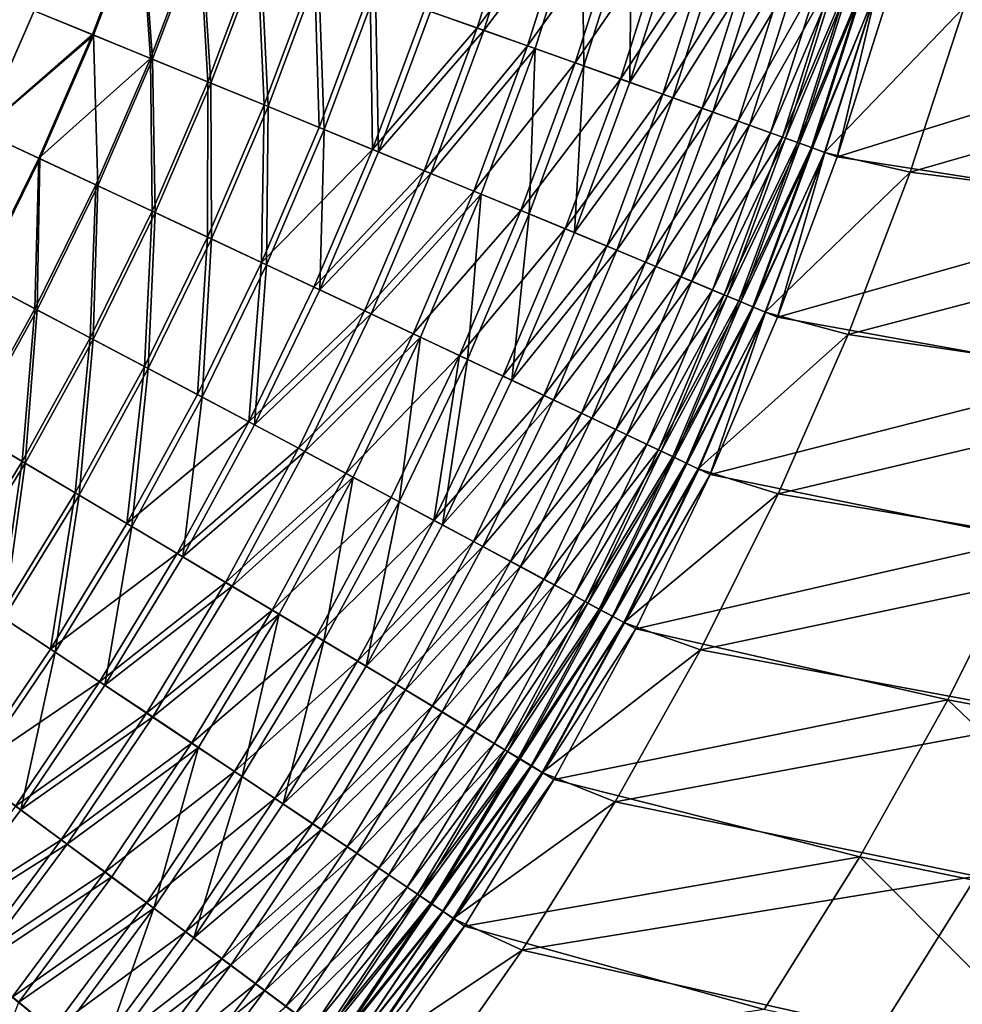
# Model space of a CAD drawing. Extents: x 3 to 1654, y 4 to 755.
# Drawn here: x 1334 to 1399, y 241 to 308 of the extents above; entities that cross this region are included whole.
import ezdxf

# ---------------------------------------------------------------- set-up
doc = ezdxf.new("R2010")
doc.units = 0
doc.header["$MEASUREMENT"] = 0
doc.layers.get('0').update_dxf_attribs({"linetype": 'CONTINUOUS'})

msp = doc.modelspace()

# ---------------------------------------------------------------- linework, layer by layer
for points in [[(1335.283, 308.969, 26.512), (820.322, 374.25, 17.452), (1331.657, 300.67, 26.469)], [(1335.301, 308.967, 25.512), (1331.675, 300.667, 25.469), (1090.567, 341.101, 21.204)], [(1419.996, 318.953, 115.742), (1416.754, 307.106, 115.745), (1394.044, 310.128, 62.657)], [(1362.134, 309.064, 32.511), (1365.74, 307.783, 34.533), (1368.903, 317.755, 34.523)], [(1362.545, 308.923, 31.611), (1369.381, 317.616, 33.655), (1366.211, 307.62, 33.666)], [(1365.74, 307.783, 34.533), (1372.411, 316.697, 36.802), (1368.903, 317.755, 34.523)], [(1366.211, 307.62, 33.666), (1369.381, 317.616, 33.655), (1372.946, 316.54, 35.973)], [(1365.74, 307.783, 34.533), (1369.198, 306.552, 36.824), (1372.411, 316.697, 36.802)], [(1366.211, 307.62, 33.666), (1372.946, 316.54, 35.973), (1369.727, 306.368, 35.996)], [(1369.198, 306.552, 36.824), (1375.752, 315.688, 39.339), (1372.411, 316.697, 36.802)], [(1369.727, 306.368, 35.996), (1372.946, 316.54, 35.973), (1373.075, 305.175, 38.589)], [(1372.946, 316.54, 35.973), (1376.343, 315.514, 38.551), (1373.075, 305.175, 38.589)], [(1342.577, 315.995, 26.78), (1335.283, 308.969, 26.512), (1339.297, 307.327, 26.742)], [(1339.381, 307.298, 25.746), (1335.301, 308.967, 25.512), (1342.662, 315.969, 25.784)], [(1342.577, 315.995, 26.78), (1339.297, 307.327, 26.742), (1343.285, 305.695, 27.286)], [(1339.381, 307.298, 25.746), (1342.662, 315.969, 25.784), (1343.436, 305.638, 26.299)], [(1342.577, 315.995, 26.78), (1343.285, 305.695, 27.286), (1346.625, 314.563, 27.321)], [(1343.436, 305.638, 26.299), (1342.662, 315.969, 25.784), (1346.777, 314.513, 26.334)], [(1369.198, 306.552, 36.824), (1372.491, 305.378, 39.375), (1375.752, 315.688, 39.339)], [(1372.491, 305.378, 39.375), (1378.909, 314.733, 42.119), (1375.752, 315.688, 39.339)], [(1373.075, 305.175, 38.589), (1376.343, 315.514, 38.551), (1376.238, 304.046, 41.431)], [(1376.343, 315.514, 38.551), (1379.553, 314.542, 41.378), (1376.238, 304.046, 41.431)], [(1343.285, 305.695, 27.286), (1347.225, 304.08, 28.14), (1346.625, 314.563, 27.321)], [(1343.436, 305.638, 26.299), (1346.777, 314.513, 26.334), (1347.441, 303.996, 27.167)], [(1346.625, 314.563, 27.321), (1347.225, 304.08, 28.14), (1350.625, 313.147, 28.169)], [(1347.441, 303.996, 27.167), (1346.777, 314.513, 26.334), (1350.844, 313.074, 27.196)], [(1372.491, 305.378, 39.375), (1375.603, 304.267, 42.17), (1378.909, 314.733, 42.119)], [(1375.603, 304.267, 42.17), (1381.867, 313.836, 45.13), (1378.909, 314.733, 42.119)], [(1376.238, 304.046, 41.431), (1379.553, 314.542, 41.378), (1382.56, 313.631, 44.439)], [(1375.603, 304.267, 42.17), (1378.515, 303.226, 45.197), (1381.867, 313.836, 45.13)], [(1376.238, 304.046, 41.431), (1382.56, 313.631, 44.439), (1379.2, 302.987, 44.508)], [(1378.515, 303.226, 45.197), (1384.609, 313.004, 48.355), (1381.867, 313.836, 45.13)], [(1379.2, 302.987, 44.508), (1382.56, 313.631, 44.439), (1385.348, 312.785, 47.718)], [(1350.625, 313.147, 28.169), (1347.225, 304.08, 28.14), (1351.097, 302.491, 29.299)], [(1347.441, 303.996, 27.167), (1350.844, 313.074, 27.196), (1351.378, 302.381, 28.346)], [(1350.625, 313.147, 28.169), (1351.097, 302.491, 29.299), (1354.557, 311.754, 29.321)], [(1350.844, 313.074, 27.196), (1354.842, 311.657, 28.368), (1351.378, 302.381, 28.346)], [(1378.515, 303.226, 45.197), (1381.215, 302.259, 48.439), (1384.609, 313.004, 48.355)], [(1379.2, 302.987, 44.508), (1385.348, 312.785, 47.718), (1381.944, 302.004, 47.804)], [(1381.215, 302.259, 48.439), (1387.122, 312.239, 51.777), (1384.609, 313.004, 48.355)], [(1381.944, 302.004, 47.804), (1385.348, 312.785, 47.718), (1387.903, 312.007, 51.197)], [(1381.215, 302.259, 48.439), (1383.686, 301.372, 51.879), (1387.122, 312.239, 51.777)], [(1383.686, 301.372, 51.879), (1389.393, 311.546, 55.379), (1387.122, 312.239, 51.777)], [(1351.097, 302.491, 29.299), (1354.881, 300.937, 30.758), (1354.557, 311.754, 29.321)], [(1354.842, 311.657, 28.368), (1355.225, 300.801, 29.829), (1351.378, 302.381, 28.346)], [(1354.557, 311.754, 29.321), (1354.881, 300.937, 30.758), (1358.4, 310.39, 30.771)], [(1354.842, 311.657, 28.368), (1358.749, 310.271, 29.842), (1355.225, 300.801, 29.829)], [(1381.944, 302.004, 47.804), (1387.903, 312.007, 51.197), (1384.457, 301.102, 51.301)], [(1383.686, 301.372, 51.879), (1385.917, 300.569, 55.499), (1389.393, 311.546, 55.379)], [(1384.457, 301.102, 51.301), (1387.903, 312.007, 51.197), (1390.212, 311.303, 54.859)], [(1385.917, 300.569, 55.499), (1390.434, 311.228, 57.242), (1389.393, 311.546, 55.379)], [(1384.457, 301.102, 51.301), (1390.212, 311.303, 54.859), (1386.725, 300.286, 54.982)], [(1385.917, 300.569, 55.499), (1386.939, 300.2, 57.371), (1390.434, 311.228, 57.242)], [(1390.212, 311.303, 54.859), (1391.271, 310.979, 56.753), (1386.725, 300.286, 54.982)], [(1386.725, 300.286, 54.982), (1391.271, 310.979, 56.753), (1387.764, 299.911, 56.885)], [(1390.434, 311.228, 57.242), (1386.939, 300.2, 57.371), (1391.41, 310.929, 59.143)], [(1387.896, 299.854, 59.281), (1391.41, 310.929, 59.143), (1386.939, 300.2, 57.371)], [(1391.271, 310.979, 56.753), (1392.263, 310.675, 58.686), (1387.764, 299.911, 56.885)], [(1387.896, 299.854, 59.281), (1392.32, 310.65, 61.079), (1391.41, 310.929, 59.143)], [(1358.4, 310.39, 30.771), (1354.881, 300.937, 30.758), (1358.557, 299.426, 32.509)], [(1358.749, 310.271, 29.842), (1358.962, 299.265, 31.61), (1355.225, 300.801, 29.829)], [(1358.4, 310.39, 30.771), (1358.557, 299.426, 32.509), (1362.134, 309.064, 32.511)], [(1358.749, 310.271, 29.842), (1362.545, 308.923, 31.611), (1358.962, 299.265, 31.61)], [(1392.263, 310.675, 58.686), (1388.737, 299.559, 58.826), (1387.764, 299.911, 56.885)], [(1388.788, 299.531, 61.226), (1392.32, 310.65, 61.079), (1387.896, 299.854, 59.281)], [(1392.263, 310.675, 58.686), (1393.188, 310.391, 60.654), (1388.737, 299.559, 58.826)], [(1389.643, 299.231, 60.804), (1388.737, 299.559, 58.826), (1393.188, 310.391, 60.654)], [(1388.788, 299.531, 61.226), (1393.163, 310.391, 63.049), (1392.32, 310.65, 61.079)], [(1393.163, 310.391, 63.049), (1388.788, 299.531, 61.226), (1389.613, 299.232, 63.204)], [(1393.163, 310.391, 63.049), (1389.613, 299.232, 63.204), (1399.22, 309.224, 77.452)], [(1389.643, 299.231, 60.804), (1393.188, 310.391, 60.654), (1390.482, 298.926, 62.815)], [(1390.482, 298.926, 62.815), (1393.188, 310.391, 60.654), (1394.044, 310.128, 62.657)], [(1390.482, 298.926, 62.815), (1394.044, 310.128, 62.657), (1416.754, 307.106, 115.745)], [(1335.283, 308.969, 26.512), (1331.657, 300.67, 26.469), (1339.297, 307.327, 26.742)], [(1335.301, 308.967, 25.512), (1339.381, 307.298, 25.746), (1331.675, 300.667, 25.469)], [(1362.134, 309.064, 32.511), (1358.557, 299.426, 32.509), (1365.74, 307.783, 34.533)], [(1362.545, 308.923, 31.611), (1366.211, 307.62, 33.666), (1358.962, 299.265, 31.61)], [(1395.512, 297.879, 77.452), (1399.22, 309.224, 77.452), (1389.613, 299.232, 63.204)], [(1395.512, 297.879, 77.452), (1425.048, 306.349, 137.452), (1399.22, 309.224, 77.452)], [(1358.557, 299.426, 32.509), (1362.105, 297.966, 34.544), (1365.74, 307.783, 34.533)], [(1358.962, 299.265, 31.61), (1366.211, 307.62, 33.666), (1362.569, 297.78, 33.678)], [(1365.74, 307.783, 34.533), (1362.105, 297.966, 34.544), (1369.198, 306.552, 36.824)], [(1366.211, 307.62, 33.666), (1369.727, 306.368, 35.996), (1362.569, 297.78, 33.678)], [(1331.657, 300.67, 26.469), (1335.603, 298.827, 26.7), (1339.297, 307.327, 26.742)], [(1339.381, 307.298, 25.746), (1335.686, 298.794, 25.704), (1331.675, 300.667, 25.469)], [(1339.297, 307.327, 26.742), (1335.603, 298.827, 26.7), (1343.285, 305.695, 27.286)], [(1339.381, 307.298, 25.746), (1339.67, 296.931, 26.26), (1335.686, 298.794, 25.704)], [(1339.381, 307.298, 25.746), (1343.436, 305.638, 26.299), (1339.67, 296.931, 26.26)], [(1412.936, 295.419, 115.748), (1390.482, 298.926, 62.815), (1416.754, 307.106, 115.745)], [(1362.105, 297.966, 34.544), (1365.508, 296.564, 36.85), (1369.198, 306.552, 36.824)], [(1362.569, 297.78, 33.678), (1369.727, 306.368, 35.996), (1366.029, 296.355, 36.022)], [(1369.198, 306.552, 36.824), (1365.508, 296.564, 36.85), (1372.491, 305.378, 39.375)], [(1369.727, 306.368, 35.996), (1369.321, 294.996, 38.632), (1366.029, 296.355, 36.022)], [(1369.727, 306.368, 35.996), (1373.075, 305.175, 38.589), (1369.321, 294.996, 38.632)], [(1395.512, 297.879, 77.452), (1421.189, 294.541, 137.452), (1425.048, 306.349, 137.452)], [(1343.285, 305.695, 27.286), (1335.603, 298.827, 26.7), (1339.521, 296.995, 27.247)], [(1343.285, 305.695, 27.286), (1339.521, 296.995, 27.247), (1343.393, 295.183, 28.106)], [(1343.436, 305.638, 26.299), (1343.606, 295.089, 27.134), (1339.67, 296.931, 26.26)], [(1343.285, 305.695, 27.286), (1343.393, 295.183, 28.106), (1347.225, 304.08, 28.14)], [(1343.436, 305.638, 26.299), (1347.441, 303.996, 27.167), (1343.606, 295.089, 27.134)], [(1365.508, 296.564, 36.85), (1368.746, 295.227, 39.417), (1372.491, 305.378, 39.375)], [(1372.491, 305.378, 39.375), (1368.746, 295.227, 39.417), (1375.603, 304.267, 42.17)], [(1373.075, 305.175, 38.589), (1372.43, 293.711, 41.492), (1369.321, 294.996, 38.632)], [(1373.075, 305.175, 38.589), (1376.238, 304.046, 41.431), (1372.43, 293.711, 41.492)], [(1343.393, 295.183, 28.106), (1347.198, 293.401, 29.274), (1347.225, 304.08, 28.14)], [(1347.441, 303.996, 27.167), (1347.474, 293.278, 28.321), (1343.606, 295.089, 27.134)], [(1347.225, 304.08, 28.14), (1347.198, 293.401, 29.274), (1351.097, 302.491, 29.299)], [(1347.441, 303.996, 27.167), (1351.378, 302.381, 28.346), (1347.474, 293.278, 28.321)], [(1368.746, 295.227, 39.417), (1371.804, 293.964, 42.23), (1375.603, 304.267, 42.17)], [(1375.603, 304.267, 42.17), (1371.804, 293.964, 42.23), (1378.515, 303.226, 45.197)], [(1376.238, 304.046, 41.431), (1379.2, 302.987, 44.508), (1372.43, 293.711, 41.492)], [(1371.804, 293.964, 42.23), (1374.665, 292.779, 45.275), (1378.515, 303.226, 45.197)], [(1372.43, 293.711, 41.492), (1379.2, 302.987, 44.508), (1375.339, 292.507, 44.588)], [(1378.515, 303.226, 45.197), (1374.665, 292.779, 45.275), (1381.215, 302.259, 48.439)], [(1379.2, 302.987, 44.508), (1381.944, 302.004, 47.804), (1375.339, 292.507, 44.588)], [(1351.097, 302.491, 29.299), (1347.198, 293.401, 29.274), (1350.914, 291.658, 30.744)], [(1347.474, 293.278, 28.321), (1351.378, 302.381, 28.346), (1351.253, 291.506, 29.815)], [(1351.097, 302.491, 29.299), (1350.914, 291.658, 30.744), (1354.881, 300.937, 30.758)], [(1351.378, 302.381, 28.346), (1355.225, 300.801, 29.829), (1351.253, 291.506, 29.815)], [(1374.665, 292.779, 45.275), (1377.314, 291.68, 48.536), (1381.215, 302.259, 48.439)], [(1375.339, 292.507, 44.588), (1381.944, 302.004, 47.804), (1378.032, 291.39, 47.903)], [(1381.215, 302.259, 48.439), (1377.314, 291.68, 48.536), (1383.686, 301.372, 51.879)], [(1381.944, 302.004, 47.804), (1384.457, 301.102, 51.301), (1378.032, 291.39, 47.903)], [(1377.314, 291.68, 48.536), (1379.738, 290.673, 51.996), (1383.686, 301.372, 51.879)], [(1383.686, 301.372, 51.879), (1379.738, 290.673, 51.996), (1385.917, 300.569, 55.499)], [(1331.501, 290.514, 26.653), (1335.603, 298.827, 26.7), (1331.657, 300.67, 26.469)], [(1331.582, 290.477, 25.657), (1331.675, 300.667, 25.469), (1335.686, 298.794, 25.704)], [(1350.914, 291.658, 30.744), (1358.557, 299.426, 32.509), (1354.881, 300.937, 30.758)], [(1351.253, 291.506, 29.815), (1355.225, 300.801, 29.829), (1354.922, 289.783, 31.608)], [(1355.225, 300.801, 29.829), (1358.962, 299.265, 31.61), (1354.922, 289.783, 31.608)], [(1378.032, 291.39, 47.903), (1384.457, 301.102, 51.301), (1380.496, 290.366, 51.421)], [(1384.457, 301.102, 51.301), (1386.725, 300.286, 54.982), (1380.496, 290.366, 51.421)], [(1379.738, 290.673, 51.996), (1381.923, 289.762, 55.637), (1385.917, 300.569, 55.499)], [(1380.496, 290.366, 51.421), (1386.725, 300.286, 54.982), (1382.718, 289.439, 55.123)], [(1385.917, 300.569, 55.499), (1381.923, 289.762, 55.637), (1386.939, 300.2, 57.371)], [(1381.923, 289.762, 55.637), (1382.923, 289.344, 57.519), (1386.939, 300.2, 57.371)], [(1382.718, 289.439, 55.123), (1386.725, 300.286, 54.982), (1387.764, 299.911, 56.885)], [(1382.718, 289.439, 55.123), (1387.764, 299.911, 56.885), (1383.734, 289.015, 57.036)], [(1382.923, 289.344, 57.519), (1387.896, 299.854, 59.281), (1386.939, 300.2, 57.371)], [(1383.734, 289.015, 57.036), (1387.764, 299.911, 56.885), (1388.737, 299.559, 58.826)], [(1350.914, 291.658, 30.744), (1354.524, 289.964, 32.507), (1358.557, 299.426, 32.509)], [(1354.524, 289.964, 32.507), (1362.105, 297.966, 34.544), (1358.557, 299.426, 32.509)], [(1354.922, 289.783, 31.608), (1358.962, 299.265, 31.61), (1362.569, 297.78, 33.678)], [(1382.923, 289.344, 57.519), (1383.859, 288.952, 59.44), (1387.896, 299.854, 59.281)], [(1383.734, 289.015, 57.036), (1388.737, 299.559, 58.826), (1384.686, 288.616, 58.989)], [(1388.788, 299.531, 61.226), (1387.896, 299.854, 59.281), (1383.859, 288.952, 59.44)], [(1388.788, 299.531, 61.226), (1383.859, 288.952, 59.44), (1384.73, 288.586, 61.395)], [(1389.643, 299.231, 60.804), (1384.686, 288.616, 58.989), (1388.737, 299.559, 58.826)], [(1389.643, 299.231, 60.804), (1385.571, 288.244, 60.977), (1384.686, 288.616, 58.989)], [(1388.788, 299.531, 61.226), (1384.73, 288.586, 61.395), (1389.613, 299.232, 63.204)], [(1389.613, 299.232, 63.204), (1384.73, 288.586, 61.395), (1385.534, 288.248, 63.384)], [(1385.534, 288.248, 63.384), (1395.512, 297.879, 77.452), (1389.613, 299.232, 63.204)], [(1389.643, 299.231, 60.804), (1386.389, 287.9, 62.999), (1385.571, 288.244, 60.977)], [(1386.389, 287.9, 62.999), (1389.643, 299.231, 60.804), (1390.482, 298.926, 62.815)], [(1331.501, 290.514, 26.653), (1335.342, 288.484, 27.203), (1335.603, 298.827, 26.7)], [(1331.582, 290.477, 25.657), (1335.686, 298.794, 25.704), (1335.488, 288.414, 26.216)], [(1339.521, 296.995, 27.247), (1335.603, 298.827, 26.7), (1335.342, 288.484, 27.203)], [(1335.488, 288.414, 26.216), (1335.686, 298.794, 25.704), (1339.67, 296.931, 26.26)], [(1390.482, 298.926, 62.815), (1412.936, 295.419, 115.748), (1386.389, 287.9, 62.999)], [(1354.524, 289.964, 32.507), (1358.007, 288.327, 34.556), (1362.105, 297.966, 34.544)], [(1358.007, 288.327, 34.556), (1365.508, 296.564, 36.85), (1362.105, 297.966, 34.544)], [(1395.512, 297.879, 77.452), (1385.534, 288.248, 63.384), (1391.251, 286.715, 77.452)], [(1395.512, 297.879, 77.452), (1391.251, 286.715, 77.452), (1421.189, 294.541, 137.452)], [(1354.922, 289.783, 31.608), (1362.569, 297.78, 33.678), (1358.464, 288.118, 33.691)], [(1358.464, 288.118, 33.691), (1362.569, 297.78, 33.678), (1366.029, 296.355, 36.022)], [(1339.521, 296.995, 27.247), (1335.342, 288.484, 27.203), (1339.138, 286.477, 28.069)], [(1335.488, 288.414, 26.216), (1339.67, 296.931, 26.26), (1339.347, 286.373, 27.097)], [(1339.521, 296.995, 27.247), (1339.138, 286.477, 28.069), (1343.393, 295.183, 28.106)], [(1339.347, 286.373, 27.097), (1339.67, 296.931, 26.26), (1343.606, 295.089, 27.134)], [(1358.007, 288.327, 34.556), (1361.346, 286.755, 36.879), (1365.508, 296.564, 36.85)], [(1361.346, 286.755, 36.879), (1368.746, 295.227, 39.417), (1365.508, 296.564, 36.85)], [(1358.464, 288.118, 33.691), (1366.029, 296.355, 36.022), (1361.858, 286.521, 36.053)], [(1361.858, 286.521, 36.053), (1366.029, 296.355, 36.022), (1365.088, 284.999, 38.681)], [(1366.029, 296.355, 36.022), (1369.321, 294.996, 38.632), (1365.088, 284.999, 38.681)], [(1343.393, 295.183, 28.106), (1339.138, 286.477, 28.069), (1342.866, 284.504, 29.246)], [(1343.393, 295.183, 28.106), (1342.866, 284.504, 29.246), (1347.198, 293.401, 29.274)], [(1361.346, 286.755, 36.879), (1364.523, 285.258, 39.464), (1368.746, 295.227, 39.417)], [(1364.523, 285.258, 39.464), (1371.804, 293.964, 42.23), (1368.746, 295.227, 39.417)], [(1412.936, 295.419, 115.748), (1408.548, 283.919, 115.752), (1386.389, 287.9, 62.999)], [(1339.347, 286.373, 27.097), (1343.606, 295.089, 27.134), (1343.137, 284.367, 28.293)], [(1343.137, 284.367, 28.293), (1343.606, 295.089, 27.134), (1347.474, 293.278, 28.321)], [(1365.088, 284.999, 38.681), (1369.321, 294.996, 38.632), (1368.135, 283.561, 41.561)], [(1369.321, 294.996, 38.632), (1372.43, 293.711, 41.492), (1368.135, 283.561, 41.561)], [(1421.189, 294.541, 137.452), (1391.251, 286.715, 77.452), (1416.754, 282.922, 137.452)], [(1364.523, 285.258, 39.464), (1367.52, 283.844, 42.297), (1371.804, 293.964, 42.23)], [(1367.52, 283.844, 42.297), (1374.665, 292.779, 45.275), (1371.804, 293.964, 42.23)], [(1342.866, 284.504, 29.246), (1346.508, 282.574, 30.727), (1347.198, 293.401, 29.274)], [(1343.137, 284.367, 28.293), (1347.474, 293.278, 28.321), (1346.839, 282.405, 29.799)], [(1347.198, 293.401, 29.274), (1346.508, 282.574, 30.727), (1350.914, 291.658, 30.744)], [(1347.474, 293.278, 28.321), (1351.253, 291.506, 29.815), (1346.839, 282.405, 29.799)], [(1368.135, 283.561, 41.561), (1372.43, 293.711, 41.492), (1375.339, 292.507, 44.588)], [(1367.52, 283.844, 42.297), (1370.323, 282.518, 45.363), (1374.665, 292.779, 45.275)], [(1368.135, 283.561, 41.561), (1375.339, 292.507, 44.588), (1370.984, 282.213, 44.678)], [(1370.323, 282.518, 45.363), (1377.314, 291.68, 48.536), (1374.665, 292.779, 45.275)], [(1370.984, 282.213, 44.678), (1375.339, 292.507, 44.588), (1378.032, 291.39, 47.903)], [(1350.914, 291.658, 30.744), (1346.508, 282.574, 30.727), (1350.043, 280.698, 32.505)], [(1351.253, 291.506, 29.815), (1350.434, 280.497, 31.607), (1346.839, 282.405, 29.799)], [(1350.914, 291.658, 30.744), (1350.043, 280.698, 32.505), (1354.524, 289.964, 32.507)], [(1351.253, 291.506, 29.815), (1354.922, 289.783, 31.608), (1350.434, 280.497, 31.607)], [(1370.323, 282.518, 45.363), (1372.916, 281.29, 48.647), (1377.314, 291.68, 48.536)], [(1370.984, 282.213, 44.678), (1378.032, 291.39, 47.903), (1373.62, 280.964, 48.016)], [(1372.916, 281.29, 48.647), (1379.738, 290.673, 51.996), (1377.314, 291.68, 48.536)], [(1373.62, 280.964, 48.016), (1378.032, 291.39, 47.903), (1380.496, 290.366, 51.421)], [(1331.501, 290.514, 26.653), (1330.756, 280.182, 27.155), (1335.342, 288.484, 27.203)], [(1331.582, 290.477, 25.657), (1335.488, 288.414, 26.216), (1330.899, 280.105, 26.168)], [(1372.916, 281.29, 48.647), (1375.285, 280.165, 52.13), (1379.738, 290.673, 51.996)], [(1375.285, 280.165, 52.13), (1381.923, 289.762, 55.637), (1379.738, 290.673, 51.996)], [(1354.524, 289.964, 32.507), (1350.043, 280.698, 32.505), (1358.007, 288.327, 34.556)], [(1354.922, 289.783, 31.608), (1358.464, 288.118, 33.691), (1350.434, 280.497, 31.607)], [(1373.62, 280.964, 48.016), (1380.496, 290.366, 51.421), (1376.03, 279.82, 51.557)], [(1375.285, 280.165, 52.13), (1377.419, 279.148, 55.794), (1381.923, 289.762, 55.637)], [(1376.03, 279.82, 51.557), (1380.496, 290.366, 51.421), (1382.718, 289.439, 55.123)], [(1377.419, 279.148, 55.794), (1382.923, 289.344, 57.519), (1381.923, 289.762, 55.637)], [(1376.03, 279.82, 51.557), (1382.718, 289.439, 55.123), (1378.199, 278.787, 55.283)], [(1377.419, 279.148, 55.794), (1378.394, 278.683, 57.688), (1382.923, 289.344, 57.519)], [(1382.718, 289.439, 55.123), (1383.734, 289.015, 57.036), (1378.199, 278.787, 55.283)], [(1382.923, 289.344, 57.519), (1378.394, 278.683, 57.688), (1383.859, 288.952, 59.44)], [(1330.756, 280.182, 27.155), (1334.467, 277.982, 28.028), (1335.342, 288.484, 27.203)], [(1335.488, 288.414, 26.216), (1334.671, 277.868, 27.056), (1330.899, 280.105, 26.168)], [(1335.342, 288.484, 27.203), (1334.467, 277.982, 28.028), (1339.138, 286.477, 28.069)], [(1335.488, 288.414, 26.216), (1339.347, 286.373, 27.097), (1334.671, 277.868, 27.056)], [(1378.199, 278.787, 55.283), (1383.734, 289.015, 57.036), (1379.19, 278.314, 57.208)], [(1379.305, 278.246, 59.62), (1383.859, 288.952, 59.44), (1378.394, 278.683, 57.688)], [(1383.734, 289.015, 57.036), (1384.686, 288.616, 58.989), (1379.19, 278.314, 57.208)], [(1379.19, 278.314, 57.208), (1384.686, 288.616, 58.989), (1380.117, 277.87, 59.173)], [(1379.305, 278.246, 59.62), (1384.73, 288.586, 61.395), (1383.859, 288.952, 59.44)], [(1380.153, 277.84, 61.588), (1384.73, 288.586, 61.395), (1379.305, 278.246, 59.62)], [(1385.571, 288.244, 60.977), (1380.117, 277.87, 59.173), (1384.686, 288.616, 58.989)], [(1380.153, 277.84, 61.588), (1385.534, 288.248, 63.384), (1384.73, 288.586, 61.395)], [(1350.043, 280.698, 32.505), (1353.454, 278.886, 34.571), (1358.007, 288.327, 34.556)], [(1350.434, 280.497, 31.607), (1358.464, 288.118, 33.691), (1353.901, 278.655, 33.707)], [(1358.007, 288.327, 34.556), (1353.454, 278.886, 34.571), (1361.346, 286.755, 36.879)], [(1358.464, 288.118, 33.691), (1361.858, 286.521, 36.053), (1353.901, 278.655, 33.707)], [(1385.571, 288.244, 60.977), (1380.978, 277.457, 61.173), (1380.117, 277.87, 59.173)], [(1385.534, 288.248, 63.384), (1380.153, 277.84, 61.588), (1380.935, 277.464, 63.588)], [(1385.534, 288.248, 63.384), (1380.935, 277.464, 63.588), (1391.251, 286.715, 77.452)], [(1385.571, 288.244, 60.977), (1381.773, 277.074, 63.207), (1380.978, 277.457, 61.173)], [(1386.389, 287.9, 62.999), (1381.773, 277.074, 63.207), (1385.571, 288.244, 60.977)], [(1381.773, 277.074, 63.207), (1386.389, 287.9, 62.999), (1408.548, 283.919, 115.752)], [(1334.467, 277.982, 28.028), (1338.111, 275.818, 29.215), (1339.138, 286.477, 28.069)], [(1339.347, 286.373, 27.097), (1338.376, 275.668, 28.263), (1334.671, 277.868, 27.056)], [(1339.138, 286.477, 28.069), (1338.111, 275.818, 29.215), (1342.866, 284.504, 29.246)], [(1339.347, 286.373, 27.097), (1343.137, 284.367, 28.293), (1338.376, 275.668, 28.263)], [(1353.454, 278.886, 34.571), (1356.721, 277.148, 36.912), (1361.346, 286.755, 36.879)], [(1353.901, 278.655, 33.707), (1361.858, 286.521, 36.053), (1357.223, 276.888, 36.087)], [(1361.346, 286.755, 36.879), (1356.721, 277.148, 36.912), (1364.523, 285.258, 39.464)], [(1361.858, 286.521, 36.053), (1360.382, 275.205, 38.736), (1357.223, 276.888, 36.087)], [(1361.858, 286.521, 36.053), (1365.088, 284.999, 38.681), (1360.382, 275.205, 38.736)], [(1386.444, 275.758, 77.452), (1391.251, 286.715, 77.452), (1380.935, 277.464, 63.588)], [(1386.444, 275.758, 77.452), (1416.754, 282.922, 137.452), (1391.251, 286.715, 77.452)], [(1356.721, 277.148, 36.912), (1359.828, 275.492, 39.518), (1364.523, 285.258, 39.464)], [(1364.523, 285.258, 39.464), (1359.828, 275.492, 39.518), (1362.758, 273.929, 42.373)], [(1364.523, 285.258, 39.464), (1362.758, 273.929, 42.373), (1367.52, 283.844, 42.297)], [(1342.866, 284.504, 29.246), (1338.111, 275.818, 29.215), (1341.669, 273.704, 30.71)], [(1343.137, 284.367, 28.293), (1341.994, 273.518, 29.782), (1338.376, 275.668, 28.263)], [(1342.866, 284.504, 29.246), (1341.669, 273.704, 30.71), (1346.508, 282.574, 30.727)], [(1343.137, 284.367, 28.293), (1346.839, 282.405, 29.799), (1341.994, 273.518, 29.782)], [(1365.088, 284.999, 38.681), (1363.361, 273.616, 41.639), (1360.382, 275.205, 38.736)], [(1365.088, 284.999, 38.681), (1368.135, 283.561, 41.561), (1363.361, 273.616, 41.639)], [(1367.52, 283.844, 42.297), (1362.758, 273.929, 42.373), (1370.323, 282.518, 45.363)], [(1403.598, 272.632, 115.756), (1381.773, 277.074, 63.207), (1408.548, 283.919, 115.752)], [(1368.135, 283.561, 41.561), (1370.984, 282.213, 44.678), (1363.361, 273.616, 41.639)], [(1341.669, 273.704, 30.71), (1350.043, 280.698, 32.505), (1346.508, 282.574, 30.727)], [(1341.994, 273.518, 29.782), (1346.839, 282.405, 29.799), (1345.505, 271.429, 31.606)], [(1346.839, 282.405, 29.799), (1350.434, 280.497, 31.607), (1345.505, 271.429, 31.606)], [(1362.758, 273.929, 42.373), (1365.496, 272.466, 45.462), (1370.323, 282.518, 45.363)], [(1370.323, 282.518, 45.363), (1365.496, 272.466, 45.462), (1372.916, 281.29, 48.647)], [(1386.444, 275.758, 77.452), (1411.75, 271.518, 137.452), (1416.754, 282.922, 137.452)], [(1363.361, 273.616, 41.639), (1370.984, 282.213, 44.678), (1366.144, 272.128, 44.78)], [(1370.984, 282.213, 44.678), (1373.62, 280.964, 48.016), (1366.144, 272.128, 44.78)], [(1365.496, 272.466, 45.462), (1368.026, 271.11, 48.77), (1372.916, 281.29, 48.647)], [(1366.144, 272.128, 44.78), (1373.62, 280.964, 48.016), (1368.716, 270.75, 48.143)], [(1372.916, 281.29, 48.647), (1368.026, 271.11, 48.77), (1375.285, 280.165, 52.13)], [(1373.62, 280.964, 48.016), (1376.03, 279.82, 51.557), (1368.716, 270.75, 48.143)], [(1341.669, 273.704, 30.71), (1345.123, 271.649, 32.503), (1350.043, 280.698, 32.505)], [(1345.123, 271.649, 32.503), (1353.454, 278.886, 34.571), (1350.043, 280.698, 32.505)], [(1345.505, 271.429, 31.606), (1350.434, 280.497, 31.607), (1353.901, 278.655, 33.707)], [(1330.756, 280.182, 27.155), (1329.39, 269.716, 27.983), (1334.467, 277.982, 28.028)], [(1329.59, 269.592, 27.011), (1330.899, 280.105, 26.168), (1334.671, 277.868, 27.056)], [(1368.026, 271.11, 48.77), (1370.335, 269.87, 52.279), (1375.285, 280.165, 52.13)], [(1368.716, 270.75, 48.143), (1376.03, 279.82, 51.557), (1371.064, 269.489, 51.71)], [(1375.285, 280.165, 52.13), (1370.335, 269.87, 52.279), (1377.419, 279.148, 55.794)], [(1376.03, 279.82, 51.557), (1378.199, 278.787, 55.283), (1371.064, 269.489, 51.71)], [(1370.335, 269.87, 52.279), (1372.412, 268.752, 55.969), (1377.419, 279.148, 55.794)], [(1377.419, 279.148, 55.794), (1372.412, 268.752, 55.969), (1378.394, 278.683, 57.688)], [(1345.123, 271.649, 32.503), (1348.453, 269.664, 34.587), (1353.454, 278.886, 34.571)], [(1345.505, 271.429, 31.606), (1353.901, 278.655, 33.707), (1348.891, 269.412, 33.724)], [(1348.453, 269.664, 34.587), (1356.721, 277.148, 36.912), (1353.454, 278.886, 34.571)], [(1348.891, 269.412, 33.724), (1353.901, 278.655, 33.707), (1357.223, 276.888, 36.087)], [(1371.064, 269.489, 51.71), (1378.199, 278.787, 55.283), (1373.175, 268.352, 55.462)], [(1372.412, 268.752, 55.969), (1373.359, 268.24, 57.876), (1378.394, 278.683, 57.688)], [(1373.175, 268.352, 55.462), (1378.199, 278.787, 55.283), (1379.19, 278.314, 57.208)], [(1373.175, 268.352, 55.462), (1379.19, 278.314, 57.208), (1374.138, 267.832, 57.401)], [(1373.359, 268.24, 57.876), (1379.305, 278.246, 59.62), (1378.394, 278.683, 57.688)], [(1373.359, 268.24, 57.876), (1374.244, 267.761, 59.822), (1379.305, 278.246, 59.62)], [(1374.138, 267.832, 57.401), (1379.19, 278.314, 57.208), (1380.117, 277.87, 59.173)], [(1380.153, 277.84, 61.588), (1379.305, 278.246, 59.62), (1374.244, 267.761, 59.822)], [(1334.467, 277.982, 28.028), (1329.39, 269.716, 27.983), (1332.941, 267.366, 29.181)], [(1329.59, 269.592, 27.011), (1334.671, 277.868, 27.056), (1333.2, 267.203, 28.23)], [(1334.467, 277.982, 28.028), (1332.941, 267.366, 29.181), (1338.111, 275.818, 29.215)], [(1333.2, 267.203, 28.23), (1334.671, 277.868, 27.056), (1338.376, 275.668, 28.263)], [(1374.138, 267.832, 57.401), (1380.117, 277.87, 59.173), (1375.038, 267.345, 59.379)], [(1380.153, 277.84, 61.588), (1374.244, 267.761, 59.822), (1375.065, 267.315, 61.803)], [(1375.038, 267.345, 59.379), (1380.117, 277.87, 59.173), (1380.978, 277.457, 61.173)], [(1380.153, 277.84, 61.588), (1375.065, 267.315, 61.803), (1380.935, 277.464, 63.588)], [(1348.453, 269.664, 34.587), (1351.642, 267.762, 36.949), (1356.721, 277.148, 36.912)], [(1348.891, 269.412, 33.724), (1357.223, 276.888, 36.087), (1352.132, 267.477, 36.125)], [(1351.642, 267.762, 36.949), (1359.828, 275.492, 39.518), (1356.721, 277.148, 36.912)], [(1352.132, 267.477, 36.125), (1357.223, 276.888, 36.087), (1355.213, 265.636, 38.797)], [(1357.223, 276.888, 36.087), (1360.382, 275.205, 38.736), (1355.213, 265.636, 38.797)], [(1375.873, 266.892, 61.392), (1375.038, 267.345, 59.379), (1380.978, 277.457, 61.173)], [(1380.935, 277.464, 63.588), (1375.065, 267.315, 61.803), (1375.822, 266.903, 63.816)], [(1375.822, 266.903, 63.816), (1386.444, 275.758, 77.452), (1380.935, 277.464, 63.588)], [(1375.873, 266.892, 61.392), (1380.978, 277.457, 61.173), (1381.773, 277.074, 63.207)], [(1376.643, 266.473, 63.439), (1375.873, 266.892, 61.392), (1381.773, 277.074, 63.207)], [(1381.773, 277.074, 63.207), (1403.598, 272.632, 115.756), (1376.643, 266.473, 63.439)], [(1332.941, 267.366, 29.181), (1336.408, 265.069, 30.69), (1338.111, 275.818, 29.215)], [(1333.2, 267.203, 28.23), (1338.376, 275.668, 28.263), (1336.725, 264.867, 29.763)], [(1338.111, 275.818, 29.215), (1336.408, 265.069, 30.69), (1341.669, 273.704, 30.71)], [(1336.725, 264.867, 29.763), (1338.376, 275.668, 28.263), (1341.994, 273.518, 29.782)], [(1386.444, 275.758, 77.452), (1375.822, 266.903, 63.816), (1381.099, 265.033, 77.452)], [(1386.444, 275.758, 77.452), (1381.099, 265.033, 77.452), (1411.75, 271.518, 137.452)], [(1351.642, 267.762, 36.949), (1354.672, 265.951, 39.577), (1359.828, 275.492, 39.518)], [(1354.672, 265.951, 39.577), (1362.758, 273.929, 42.373), (1359.828, 275.492, 39.518)], [(1355.213, 265.636, 38.797), (1360.382, 275.205, 38.736), (1358.117, 263.899, 41.725)], [(1360.382, 275.205, 38.736), (1363.361, 273.616, 41.639), (1358.117, 263.899, 41.725)], [(1341.669, 273.704, 30.71), (1336.408, 265.069, 30.69), (1345.123, 271.649, 32.503)], [(1336.725, 264.867, 29.763), (1341.994, 273.518, 29.782), (1340.145, 262.598, 31.605)], [(1341.994, 273.518, 29.782), (1345.505, 271.429, 31.606), (1340.145, 262.598, 31.605)], [(1354.672, 265.951, 39.577), (1357.528, 264.242, 42.456), (1362.758, 273.929, 42.373)], [(1357.528, 264.242, 42.456), (1365.496, 272.466, 45.462), (1362.758, 273.929, 42.373)], [(1358.117, 263.899, 41.725), (1363.361, 273.616, 41.639), (1366.144, 272.128, 44.78)], [(1357.528, 264.242, 42.456), (1360.193, 262.643, 45.572), (1365.496, 272.466, 45.462)], [(1360.193, 262.643, 45.572), (1368.026, 271.11, 48.77), (1365.496, 272.466, 45.462)], [(1403.598, 272.632, 115.756), (1398.094, 261.584, 115.761), (1376.643, 266.473, 63.439)], [(1403.598, 272.632, 115.756), (1420.475, 257.411, 169.286), (1398.094, 261.584, 115.761)], [(1336.408, 265.069, 30.69), (1339.772, 262.837, 32.501), (1345.123, 271.649, 32.503)], [(1345.123, 271.649, 32.503), (1339.772, 262.837, 32.501), (1348.453, 269.664, 34.587)], [(1358.117, 263.899, 41.725), (1366.144, 272.128, 44.78), (1360.826, 262.274, 44.893)], [(1360.826, 262.274, 44.893), (1366.144, 272.128, 44.78), (1368.716, 270.75, 48.143)], [(1411.75, 271.518, 137.452), (1381.099, 265.033, 77.452), (1406.187, 260.355, 137.452)], [(1345.505, 271.429, 31.606), (1348.891, 269.412, 33.724), (1340.145, 262.598, 31.605)], [(1360.193, 262.643, 45.572), (1362.654, 261.164, 48.907), (1368.026, 271.11, 48.77)], [(1362.654, 261.164, 48.907), (1370.335, 269.87, 52.279), (1368.026, 271.11, 48.77)], [(1360.826, 262.274, 44.893), (1368.716, 270.75, 48.143), (1363.328, 260.77, 48.283)], [(1363.328, 260.77, 48.283), (1368.716, 270.75, 48.143), (1371.064, 269.489, 51.71)], [(1339.772, 262.837, 32.501), (1343.014, 260.683, 34.605), (1348.453, 269.664, 34.587)], [(1348.453, 269.664, 34.587), (1343.014, 260.683, 34.605), (1351.642, 267.762, 36.949)], [(1362.654, 261.164, 48.907), (1364.897, 259.812, 52.444), (1370.335, 269.87, 52.279)], [(1363.328, 260.77, 48.283), (1371.064, 269.489, 51.71), (1365.609, 259.395, 51.879)], [(1364.897, 259.812, 52.444), (1372.412, 268.752, 55.969), (1370.335, 269.87, 52.279)], [(1365.609, 259.395, 51.879), (1371.064, 269.489, 51.71), (1373.175, 268.352, 55.462)], [(1340.145, 262.598, 31.605), (1348.891, 269.412, 33.724), (1343.441, 260.409, 33.743)], [(1348.891, 269.412, 33.724), (1352.132, 267.477, 36.125), (1343.441, 260.409, 33.743)], [(1364.897, 259.812, 52.444), (1366.911, 258.595, 56.163), (1372.412, 268.752, 55.969)], [(1365.609, 259.395, 51.879), (1373.175, 268.352, 55.462), (1367.656, 258.158, 55.66)], [(1366.911, 258.595, 56.163), (1373.359, 268.24, 57.876), (1372.412, 268.752, 55.969)], [(1366.911, 258.595, 56.163), (1367.828, 258.039, 58.085), (1373.359, 268.24, 57.876)], [(1373.175, 268.352, 55.462), (1374.138, 267.832, 57.401), (1367.656, 258.158, 55.66)], [(1373.359, 268.24, 57.876), (1367.828, 258.039, 58.085), (1374.244, 267.761, 59.822)], [(1343.014, 260.683, 34.605), (1346.116, 258.619, 36.989), (1351.642, 267.762, 36.949)], [(1343.441, 260.409, 33.743), (1352.132, 267.477, 36.125), (1346.595, 258.31, 36.168)], [(1351.642, 267.762, 36.949), (1346.116, 258.619, 36.989), (1354.672, 265.951, 39.577)], [(1352.132, 267.477, 36.125), (1349.591, 256.314, 38.865), (1346.595, 258.31, 36.168)], [(1352.132, 267.477, 36.125), (1355.213, 265.636, 38.797), (1349.591, 256.314, 38.865)], [(1367.656, 258.158, 55.66), (1374.138, 267.832, 57.401), (1368.589, 257.592, 57.614)], [(1368.684, 257.519, 60.045), (1374.244, 267.761, 59.822), (1367.828, 258.039, 58.085)], [(1374.138, 267.832, 57.401), (1375.038, 267.345, 59.379), (1368.589, 257.592, 57.614)], [(1368.684, 257.519, 60.045), (1375.065, 267.315, 61.803), (1374.244, 267.761, 59.822)], [(1332.941, 267.366, 29.181), (1330.737, 256.689, 30.669), (1336.408, 265.069, 30.69)], [(1333.2, 267.203, 28.23), (1336.725, 264.867, 29.763), (1331.045, 256.472, 29.743)], [(1375.038, 267.345, 59.379), (1369.459, 257.064, 59.606), (1368.589, 257.592, 57.614)], [(1369.477, 257.035, 62.04), (1375.065, 267.315, 61.803), (1368.684, 257.519, 60.045)], [(1375.873, 266.892, 61.392), (1369.459, 257.064, 59.606), (1375.038, 267.345, 59.379)], [(1375.873, 266.892, 61.392), (1370.265, 256.572, 61.635), (1369.459, 257.064, 59.606)], [(1369.477, 257.035, 62.04), (1375.822, 266.903, 63.816), (1375.065, 267.315, 61.803)], [(1375.822, 266.903, 63.816), (1369.477, 257.035, 62.04), (1370.206, 256.589, 64.068)], [(1375.822, 266.903, 63.816), (1370.206, 256.589, 64.068), (1381.099, 265.033, 77.452)], [(1375.873, 266.892, 61.392), (1376.643, 266.473, 63.439), (1370.265, 256.572, 61.635)], [(1371.007, 256.119, 63.697), (1370.265, 256.572, 61.635), (1376.643, 266.473, 63.439)], [(1371.007, 256.119, 63.697), (1376.643, 266.473, 63.439), (1398.094, 261.584, 115.761)], [(1346.116, 258.619, 36.989), (1349.063, 256.656, 39.642), (1354.672, 265.951, 39.577)], [(1354.672, 265.951, 39.577), (1349.063, 256.656, 39.642), (1357.528, 264.242, 42.456)], [(1355.213, 265.636, 38.797), (1352.411, 254.431, 41.819), (1349.591, 256.314, 38.865)], [(1355.213, 265.636, 38.797), (1358.117, 263.899, 41.725), (1352.411, 254.431, 41.819)], [(1330.737, 256.689, 30.669), (1339.772, 262.837, 32.501), (1336.408, 265.069, 30.69)], [(1336.725, 264.867, 29.763), (1334.365, 254.027, 31.604), (1331.045, 256.472, 29.743)], [(1336.725, 264.867, 29.763), (1340.145, 262.598, 31.605), (1334.365, 254.027, 31.604)], [(1375.226, 254.565, 77.452), (1381.099, 265.033, 77.452), (1370.206, 256.589, 64.068)], [(1375.226, 254.565, 77.452), (1406.187, 260.355, 137.452), (1381.099, 265.033, 77.452)], [(1349.063, 256.656, 39.642), (1351.837, 254.804, 42.549), (1357.528, 264.242, 42.456)], [(1357.528, 264.242, 42.456), (1351.837, 254.804, 42.549), (1360.193, 262.643, 45.572)], [(1358.117, 263.899, 41.725), (1360.826, 262.274, 44.893), (1352.411, 254.431, 41.819)], [(1330.737, 256.689, 30.669), (1334.002, 254.284, 32.499), (1339.772, 262.837, 32.501)], [(1334.002, 254.284, 32.499), (1343.014, 260.683, 34.605), (1339.772, 262.837, 32.501)], [(1334.365, 254.027, 31.604), (1340.145, 262.598, 31.605), (1343.441, 260.409, 33.743)], [(1351.837, 254.804, 42.549), (1354.424, 253.073, 45.693), (1360.193, 262.643, 45.572)], [(1352.411, 254.431, 41.819), (1360.826, 262.274, 44.893), (1355.041, 252.672, 45.016)], [(1360.193, 262.643, 45.572), (1354.424, 253.073, 45.693), (1362.654, 261.164, 48.907)], [(1360.826, 262.274, 44.893), (1363.328, 260.77, 48.283), (1355.041, 252.672, 45.016)], [(1392.046, 250.8, 115.766), (1371.007, 256.119, 63.697), (1398.094, 261.584, 115.761)], [(1392.046, 250.8, 115.766), (1398.094, 261.584, 115.761), (1414.213, 246.246, 169.291)], [(1414.213, 246.246, 169.291), (1398.094, 261.584, 115.761), (1420.475, 257.411, 169.286)], [(1334.002, 254.284, 32.499), (1337.148, 251.964, 34.625), (1343.014, 260.683, 34.605)], [(1337.148, 251.964, 34.625), (1346.116, 258.619, 36.989), (1343.014, 260.683, 34.605)], [(1354.424, 253.073, 45.693), (1356.81, 251.474, 49.058), (1362.654, 261.164, 48.907)], [(1355.041, 252.672, 45.016), (1363.328, 260.77, 48.283), (1357.467, 251.046, 48.437)], [(1362.654, 261.164, 48.907), (1356.81, 251.474, 49.058), (1364.897, 259.812, 52.444)], [(1363.328, 260.77, 48.283), (1365.609, 259.395, 51.879), (1357.467, 251.046, 48.437)], [(1334.365, 254.027, 31.604), (1343.441, 260.409, 33.743), (1337.563, 251.668, 33.764)], [(1337.563, 251.668, 33.764), (1343.441, 260.409, 33.743), (1346.595, 258.31, 36.168)], [(1375.226, 254.565, 77.452), (1400.075, 249.46, 137.452), (1406.187, 260.355, 137.452)], [(1356.81, 251.474, 49.058), (1358.981, 250.014, 52.626), (1364.897, 259.812, 52.444)], [(1357.467, 251.046, 48.437), (1365.609, 259.395, 51.879), (1359.674, 249.561, 52.064)], [(1364.897, 259.812, 52.444), (1358.981, 250.014, 52.626), (1366.911, 258.595, 56.163)], [(1365.609, 259.395, 51.879), (1367.656, 258.158, 55.66), (1359.674, 249.561, 52.064)], [(1337.148, 251.964, 34.625), (1340.157, 249.741, 37.034), (1346.116, 258.619, 36.989)], [(1340.157, 249.741, 37.034), (1349.063, 256.656, 39.642), (1346.116, 258.619, 36.989)], [(1337.563, 251.668, 33.764), (1346.595, 258.31, 36.168), (1340.623, 249.408, 36.214)], [(1340.623, 249.408, 36.214), (1346.595, 258.31, 36.168), (1343.526, 247.26, 38.938)], [(1346.595, 258.31, 36.168), (1349.591, 256.314, 38.865), (1343.526, 247.26, 38.938)], [(1358.981, 250.014, 52.626), (1360.926, 248.701, 56.376), (1366.911, 258.595, 56.163)], [(1359.674, 249.561, 52.064), (1367.656, 258.158, 55.66), (1361.652, 248.227, 55.877)], [(1366.911, 258.595, 56.163), (1360.926, 248.701, 56.376), (1367.828, 258.039, 58.085)], [(1360.926, 248.701, 56.376), (1361.811, 248.103, 58.314), (1367.828, 258.039, 58.085)], [(1361.652, 248.227, 55.877), (1367.656, 258.158, 55.66), (1368.589, 257.592, 57.614)], [(1361.811, 248.103, 58.314), (1368.684, 257.519, 60.045), (1367.828, 258.039, 58.085)], [(1361.652, 248.227, 55.877), (1368.589, 257.592, 57.614), (1362.551, 247.619, 57.847)], [(1361.811, 248.103, 58.314), (1362.635, 247.544, 60.29), (1368.684, 257.519, 60.045)], [(1369.459, 257.064, 59.606), (1362.551, 247.619, 57.847), (1368.589, 257.592, 57.614)], [(1369.477, 257.035, 62.04), (1368.684, 257.519, 60.045), (1362.635, 247.544, 60.29)], [(1340.157, 249.741, 37.034), (1343.012, 247.628, 39.713), (1349.063, 256.656, 39.642)], [(1343.012, 247.628, 39.713), (1351.837, 254.804, 42.549), (1349.063, 256.656, 39.642)], [(1369.459, 257.064, 59.606), (1363.389, 247.05, 59.856), (1362.551, 247.619, 57.847)], [(1369.477, 257.035, 62.04), (1362.635, 247.544, 60.29), (1363.397, 247.025, 62.301)], [(1369.459, 257.064, 59.606), (1370.265, 256.572, 61.635), (1363.389, 247.05, 59.856)], [(1369.477, 257.035, 62.04), (1363.397, 247.025, 62.301), (1370.206, 256.589, 64.068)], [(1370.206, 256.589, 64.068), (1363.397, 247.025, 62.301), (1364.097, 246.547, 64.344)], [(1364.097, 246.547, 64.344), (1375.226, 254.565, 77.452), (1370.206, 256.589, 64.068)], [(1331.045, 256.472, 29.743), (1334.365, 254.027, 31.604), (1328.178, 245.735, 31.603)], [(1343.526, 247.26, 38.938), (1349.591, 256.314, 38.865), (1346.256, 245.236, 41.923)], [(1349.591, 256.314, 38.865), (1352.411, 254.431, 41.819), (1346.256, 245.236, 41.923)], [(1364.164, 246.523, 61.901), (1363.389, 247.05, 59.856), (1370.265, 256.572, 61.635)], [(1364.164, 246.523, 61.901), (1370.265, 256.572, 61.635), (1371.007, 256.119, 63.697)], [(1364.876, 246.037, 63.978), (1364.164, 246.523, 61.901), (1371.007, 256.119, 63.697)], [(1371.007, 256.119, 63.697), (1392.046, 250.8, 115.766), (1364.876, 246.037, 63.978)], [(1343.012, 247.628, 39.713), (1345.698, 245.637, 42.649), (1351.837, 254.804, 42.549)], [(1345.698, 245.637, 42.649), (1354.424, 253.073, 45.693), (1351.837, 254.804, 42.549)], [(1375.226, 254.565, 77.452), (1364.097, 246.547, 64.344), (1368.837, 244.382, 77.452)], [(1375.226, 254.565, 77.452), (1368.837, 244.382, 77.452), (1400.075, 249.46, 137.452)], [(1334.002, 254.284, 32.499), (1327.826, 246.011, 32.497), (1337.148, 251.964, 34.625)], [(1334.365, 254.027, 31.604), (1337.563, 251.668, 33.764), (1328.178, 245.735, 31.603)], [(1346.256, 245.236, 41.923), (1352.411, 254.431, 41.819), (1355.041, 252.672, 45.016)], [(1345.698, 245.637, 42.649), (1348.2, 243.778, 45.824), (1354.424, 253.073, 45.693)], [(1346.256, 245.236, 41.923), (1355.041, 252.672, 45.016), (1348.8, 243.346, 45.151)], [(1348.2, 243.778, 45.824), (1356.81, 251.474, 49.058), (1354.424, 253.073, 45.693)], [(1348.8, 243.346, 45.151), (1355.041, 252.672, 45.016), (1357.467, 251.046, 48.437)], [(1327.826, 246.011, 32.497), (1330.868, 243.527, 34.646), (1337.148, 251.964, 34.625)], [(1337.148, 251.964, 34.625), (1330.868, 243.527, 34.646), (1340.157, 249.741, 37.034)], [(1328.178, 245.735, 31.603), (1337.563, 251.668, 33.764), (1331.271, 243.21, 33.787)], [(1337.563, 251.668, 33.764), (1340.623, 249.408, 36.214), (1331.271, 243.21, 33.787)], [(1348.2, 243.778, 45.824), (1350.505, 242.062, 49.222), (1356.81, 251.474, 49.058)], [(1350.505, 242.062, 49.222), (1358.981, 250.014, 52.626), (1356.81, 251.474, 49.058)], [(1348.8, 243.346, 45.151), (1357.467, 251.046, 48.437), (1351.143, 241.601, 48.605)], [(1351.143, 241.601, 48.605), (1357.467, 251.046, 48.437), (1359.674, 249.561, 52.064)], [(1392.046, 250.8, 115.766), (1385.466, 240.308, 115.771), (1364.876, 246.037, 63.978)], [(1392.046, 250.8, 115.766), (1407.401, 235.383, 169.296), (1385.466, 240.308, 115.771)], [(1392.046, 250.8, 115.766), (1414.213, 246.246, 169.291), (1407.401, 235.383, 169.296)], [(1350.505, 242.062, 49.222), (1352.598, 240.498, 52.823), (1358.981, 250.014, 52.626)], [(1352.598, 240.498, 52.823), (1360.926, 248.701, 56.376), (1358.981, 250.014, 52.626)], [(1330.868, 243.527, 34.646), (1333.776, 241.149, 37.082), (1340.157, 249.741, 37.034)], [(1331.271, 243.21, 33.787), (1340.623, 249.408, 36.214), (1334.227, 240.793, 36.264)], [(1340.157, 249.741, 37.034), (1333.776, 241.149, 37.082), (1343.012, 247.628, 39.713)], [(1340.623, 249.408, 36.214), (1343.526, 247.26, 38.938), (1334.227, 240.793, 36.264)], [(1351.143, 241.601, 48.605), (1359.674, 249.561, 52.064), (1353.271, 240.011, 52.266)], [(1353.271, 240.011, 52.266), (1359.674, 249.561, 52.064), (1361.652, 248.227, 55.877)], [(1400.075, 249.46, 137.452), (1368.837, 244.382, 77.452), (1393.425, 238.861, 137.452)], [(1400.075, 249.46, 137.452), (1393.425, 238.861, 137.452), (1424.923, 244.355, 197.452)], [(1352.598, 240.498, 52.823), (1354.47, 239.095, 56.608), (1360.926, 248.701, 56.376)], [(1354.47, 239.095, 56.608), (1361.811, 248.103, 58.314), (1360.926, 248.701, 56.376)], [(1353.271, 240.011, 52.266), (1361.652, 248.227, 55.877), (1355.174, 238.585, 56.114)], [(1354.47, 239.095, 56.608), (1355.32, 238.456, 58.563), (1361.811, 248.103, 58.314)], [(1361.652, 248.227, 55.877), (1362.551, 247.619, 57.847), (1355.174, 238.585, 56.114)], [(1361.811, 248.103, 58.314), (1355.32, 238.456, 58.563), (1362.635, 247.544, 60.29)], [(1333.776, 241.149, 37.082), (1336.533, 238.891, 39.791), (1343.012, 247.628, 39.713)], [(1343.526, 247.26, 38.938), (1337.03, 238.496, 39.018), (1334.227, 240.793, 36.264)], [(1343.012, 247.628, 39.713), (1336.533, 238.891, 39.791), (1345.698, 245.637, 42.649)], [(1343.526, 247.26, 38.938), (1339.664, 236.334, 42.034), (1337.03, 238.496, 39.018)], [(1343.526, 247.26, 38.938), (1346.256, 245.236, 41.923), (1339.664, 236.334, 42.034)], [(1355.174, 238.585, 56.114), (1362.551, 247.619, 57.847), (1356.038, 237.935, 58.101)], [(1356.11, 237.86, 60.556), (1362.635, 247.544, 60.29), (1355.32, 238.456, 58.563)], [(1356.038, 237.935, 58.101), (1362.551, 247.619, 57.847), (1363.389, 247.05, 59.856)], [(1356.11, 237.86, 60.556), (1363.397, 247.025, 62.301), (1362.635, 247.544, 60.29)], [(1356.038, 237.935, 58.101), (1363.389, 247.05, 59.856), (1356.841, 237.329, 60.128)], [(1356.839, 237.308, 62.584), (1363.397, 247.025, 62.301), (1356.11, 237.86, 60.556)], [(1356.839, 237.308, 62.584), (1364.097, 246.547, 64.344), (1363.397, 247.025, 62.301)], [(1364.097, 246.547, 64.344), (1356.839, 237.308, 62.584), (1357.508, 236.801, 64.645)], [(1364.164, 246.523, 61.901), (1356.841, 237.329, 60.128), (1363.389, 247.05, 59.856)], [(1364.164, 246.523, 61.901), (1357.583, 236.768, 62.19), (1356.841, 237.329, 60.128)], [(1364.097, 246.547, 64.344), (1357.508, 236.801, 64.645), (1368.837, 244.382, 77.452)], [(1364.164, 246.523, 61.901), (1364.876, 246.037, 63.978), (1357.583, 236.768, 62.19)], [(1358.262, 236.252, 64.285), (1357.583, 236.768, 62.19), (1364.876, 246.037, 63.978)], [(1358.262, 236.252, 64.285), (1364.876, 246.037, 63.978), (1385.466, 240.308, 115.771)], [(1336.533, 238.891, 39.791), (1339.124, 236.764, 42.758), (1345.698, 245.637, 42.649)], [(1345.698, 245.637, 42.649), (1339.124, 236.764, 42.758), (1348.2, 243.778, 45.824)], [(1346.256, 245.236, 41.923), (1348.8, 243.346, 45.151), (1339.664, 236.334, 42.034)], [(1339.124, 236.764, 42.758), (1341.535, 234.781, 45.967), (1348.2, 243.778, 45.824)], [(1348.2, 243.778, 45.824), (1341.535, 234.781, 45.967), (1350.505, 242.062, 49.222)], [(1361.946, 234.51, 77.452), (1368.837, 244.382, 77.452), (1357.508, 236.801, 64.645)], [(1361.946, 234.51, 77.452), (1393.425, 238.861, 137.452), (1368.837, 244.382, 77.452)], [(1393.425, 238.861, 137.452), (1418.013, 233.34, 197.452), (1424.923, 244.355, 197.452)], [(1342.115, 234.318, 45.297), (1339.664, 236.334, 42.034), (1348.8, 243.346, 45.151)], [(1342.115, 234.318, 45.297), (1348.8, 243.346, 45.151), (1351.143, 241.601, 48.605)], [(1341.535, 234.781, 45.967), (1343.751, 232.953, 49.399), (1350.505, 242.062, 49.222)], [(1350.505, 242.062, 49.222), (1343.751, 232.953, 49.399), (1352.598, 240.498, 52.823)], [(1326.986, 232.864, 37.134), (1336.533, 238.891, 39.791), (1333.776, 241.149, 37.082)], [(1342.115, 234.318, 45.297), (1351.143, 241.601, 48.605), (1344.369, 232.459, 48.786)], [(1351.143, 241.601, 48.605), (1353.271, 240.011, 52.266), (1344.369, 232.459, 48.786)], [(1330.117, 230.044, 39.104), (1334.227, 240.793, 36.264), (1337.03, 238.496, 39.018)]]:
    msp.add_3dface(points)

doc.saveas('drawing.dxf')
